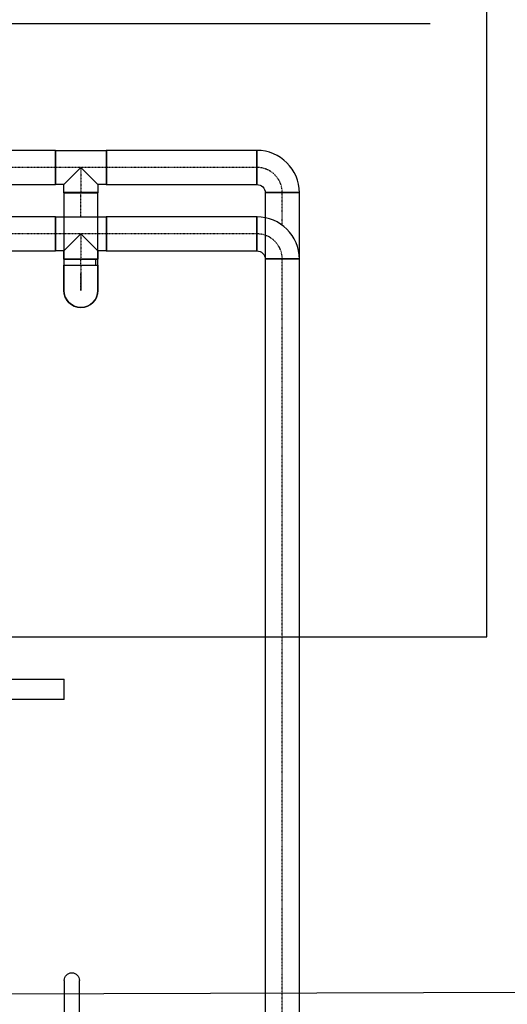
# Model space of a CAD drawing. Units: millimetres. Extents: x -157606 to 203789, y -5651 to 134747.
# Drawn here: x -140779 to -140297, y 115650 to 116623 of the extents above; entities that cross this region are included whole.
import ezdxf

# ---------------------------------------------------------------- set-up
doc = ezdxf.new("R2010")
doc.units = ezdxf.units.MM
doc.linetypes.add('DASHDOT', pattern=[1, 0.5, -0.25, 0, -0.25])
doc.linetypes.add('DASHED', pattern=[0.75, 0.5, -0.25])
doc.layers.add('1', color=7, linetype='Continuous', true_color=0xffffff)
for name, color, linetype in [('_IS_P_WAGA', 250, 'Continuous'), ('FLUID-COOL-OLEJ', 7, 'Continuous'), ('FLUID-COOL-OLEJ-HID', 7, 'Continuous'), ('FLUID-COOL-OLEJ-SYM', 7, 'Continuous')]:
    doc.layers.add(name, color=color, linetype=linetype)
doc.styles.get("Standard").update_dxf_attribs({"font": 'ARIAL.TTF'})

# ---------------------------------------------------------------- blocks, each defined once
blk = doc.blocks.new('5700 kW W3')
at = {"layer": '1', "color": 18, "linetype": 'Continuous', "lineweight": 25}
for p, q in [((76694.02, -54618.95), (76694.02, -54248.99)), ((76714.02, -54248.99), (76714.02, -54618.95)), ((76756.02, -54248.95), (76756.02, -55036.45)), ((76694.02, -54618.95), (76714.02, -54618.95)), ((76756.02, -55036.45), (78047.05, -55036.45))]:
    blk.add_line(p, q, dxfattribs=at)
blk = doc.blocks.new('palnik w1')
at = {"extrusion": (-1, 6.12323e-17, 0)}
for p, q in [((-76823.62, 102627.72), (-76823.62, 102491.15)), ((-76808.62, 102491.15), (-76808.62, 102627.72))]:
    blk.add_line(p, q, dxfattribs=at)
at = {"extrusion": (0, 0, -1)}
blk.add_arc((76816.12, 102627.72), 7.5, 0, 180, dxfattribs=at)
at = {"flags": 1}
for tag, p in [('ABG-ZIRK_WM50', (-77261.96, 102905.44)), ('GASDROSSEL', (-77039.96, 102727.44))]:
    blk.add_attdef(tag, p, '', height=50, rotation=90, dxfattribs=at)
blk = doc.blocks.new('*U1567')
at = {"color": 0, "linetype": 'ByBlock', "lineweight": -2}
for p, q in [((25, 0, 16.85), (0, 0, 16.85)), ((0, 0, -16.85), (25, 0, -16.85)), ((25, 0, 16.8), (25, 0, 16.85)), ((25, 0), (25, 0, 16.8)), ((25, 0, -16.85), (25, 0))]:
    blk.add_line(p, q, dxfattribs=at)
at = {"color": 0, "linetype": 'ByBlock', "lineweight": -2, "extrusion": (-2.44929e-16, 1, 8.46069e-28)}
blk.add_ellipse((0, 0), major_axis=(-16.85, 0), ratio=1, start_param=0, end_param=1.570796, dxfattribs=at)
at = {"color": 0, "linetype": 'ByBlock', "lineweight": -2, "extrusion": (-2.24964e-32, 1, 1.83697e-16)}
blk.add_ellipse((0, 0), major_axis=(0, 0, -16.85), ratio=1, start_param=0, end_param=1.570796, dxfattribs=at)
at = {"color": 0, "linetype": 'ByBlock', "lineweight": -2, "extrusion": (2.24964e-32, -1, -1.83697e-16)}
blk.add_ellipse((0, 0), major_axis=(0, 0, 16.85), ratio=1, start_param=0, end_param=1.570796, dxfattribs=at)
at = {"color": 0, "linetype": 'ByBlock', "lineweight": -2, "extrusion": (2.44929e-16, -1, 2.99952e-32)}
blk.add_ellipse((0, 0), major_axis=(-16.85, 0), ratio=1, start_param=0, end_param=1.570796, dxfattribs=at)
at = {"layer": 'FLUID-COOL-OLEJ-SYM', "linetype": 'DASHDOT', "lineweight": -3}
for p, q in [((25, 0), (0, 0)), ((16.9, 0), (0, 0)), ((25, 0), (24.98, 0))]:
    blk.add_line(p, q, dxfattribs=at)
blk = doc.blocks.new('*U1568')
at = {"color": 0, "linetype": 'ByBlock', "lineweight": -2, "extrusion": (-1, 1.05764e-28, -1.83697e-16)}
for start_param, end_param in [(1.570796, 3.13867), (0.000149, 1.570796), (3.13867, 3.141593), (0, 0.000149)]:
    blk.add_ellipse((0, 0), major_axis=(0, 0, 16.85), ratio=1, start_param=start_param, end_param=end_param, dxfattribs=at)
at = {"color": 0, "linetype": 'ByBlock', "lineweight": -2, "extrusion": (1, 1.83697e-16, -1.03363e-32)}
blk.add_ellipse((0, 0), major_axis=(0, 16.85), ratio=1, start_param=0, end_param=1.570647, dxfattribs=at)
at = {"color": 0, "linetype": 'ByBlock', "lineweight": -2, "extrusion": (1, -5.35359e-19, 1.83159e-16)}
blk.add_ellipse((0, 0), major_axis=(0, 0.05, -16.85), ratio=1, start_param=0, end_param=1.567873, dxfattribs=at)
blk = doc.blocks.new('*U1569')
at = {"color": 0, "linetype": 'ByBlock', "lineweight": -2}
blk.add_line((25, 0, 16.85), (0, 0, 16.85), dxfattribs=at)
at = {"layer": 'FLUID-COOL-OLEJ-HID', "color": 7, "linetype": 'DASHED', "lineweight": -3}
for p, q in [((0, 0, -16.85), (25, 0, -16.85)), ((25, 0), (25, 0, -16.85)), ((25, 0, 16.85), (25, 0))]:
    blk.add_line(p, q, dxfattribs=at)
at = {"layer": 'FLUID-COOL-OLEJ-SYM', "linetype": 'DASHDOT', "lineweight": -3}
blk.add_line((0, 0), (16.85, 0), dxfattribs=at)
blk = doc.blocks.new('*U1570')
at = {"color": 0, "linetype": 'ByBlock', "lineweight": -2}
for p, q in [((3, 0, -16.85), (-3, 0, -16.85)), ((-3, 0, 13.8), (-3, 0, 16.85)), ((-3, 0, 13.29), (-3, 0, 13.8)), ((-3, 0, 12.93), (-3, 0, 13.29)), ((-3, 0, 8.65), (-3, 0, 12.93)), ((-3, 0, 5.1), (-3, 0, 8.65)), ((-3, 0, 4.06), (-3, 0, 5.1)), ((-3, 0, 2.88), (-3, 0, 4.06)), ((-3, 0), (-3, 0, 2.88)), ((-3, 0, -0.62), (-3, 0)), ((-3, 0, -1.46), (-3, 0, -0.62)), ((-3, 0, -7.61), (-3, 0, -1.46)), ((-3, 0, -8.88), (-3, 0, -7.61)), ((-3, 0, -12.51), (-3, 0, -8.88)), ((-3, 0, -13.79), (-3, 0, -12.51)), ((-3, 0, -14.79), (-3, 0, -13.79)), ((-3, 0, -16.53), (-3, 0, -14.79)), ((-3, 0, -16.76), (-3, 0, -16.53)), ((-3, 0, -16.85), (-3, 0, -16.76)), ((-3, 0, 16.85), (3, 0, 16.85)), ((-3, 0, 14.85), (3, 0, 14.85)), ((3, 0), (3, 0, -16.85)), ((3, 0, 16.85), (3, 0))]:
    blk.add_line(p, q, dxfattribs=at)
at = {"layer": 'FLUID-COOL-OLEJ-SYM', "linetype": 'DASHDOT', "lineweight": -3}
for p, q in [((-3, 0), (3, 0)), ((-3, 0), (-2.98, 0)), ((2.98, 0), (3, 0))]:
    blk.add_line(p, q, dxfattribs=at)
blk = doc.blocks.new('*U1571')
at = {"color": 0, "linetype": 'ByBlock', "lineweight": -2}
for p, q in [((-21.71, 0, -16.85), (-36, 0, -16.85)), ((36, 0, -16.85), (11.99, 0, -16.85)), ((11.99, 0, 16.85), (36, 0, 16.85)), ((36, 0, -14.87), (36, 0, -16.85)), ((36, 0, -14.86), (36, 0, -14.87)), ((36, 0, -14.85), (36, 0, -14.86)), ((36, 0, -14.47), (36, 0, -14.85)), ((36, 0, -14.41), (36, 0, -14.47)), ((36, 0, -14.01), (36, 0, -14.41)), ((36, 0), (36, 0, -14.01)), ((36, 0, 16.53), (36, 0)), ((36, 0, 16.85), (36, 0, 16.53))]:
    blk.add_line(p, q, dxfattribs=at)
at = {"layer": 'FLUID-COOL-OLEJ-HID', "color": 7, "linetype": 'DASHED', "lineweight": -3}
for p, q in [((-36, 0, 16.85), (11.99, 0, 16.85)), ((11.99, 0, -16.85), (-21.71, 0, -16.85))]:
    blk.add_line(p, q, dxfattribs=at)
at = {"layer": 'FLUID-COOL-OLEJ-SYM', "linetype": 'DASHDOT', "lineweight": -3}
for p in [(11.99, 0), (35.76, 0)]:
    blk.add_line(p, (36, 0), dxfattribs=at)
blk = doc.blocks.new('*U1572')
at = {"color": 0, "linetype": 'ByBlock', "lineweight": -2}
for p, q in [((1248.1, 0, -16.85), (-1273.5, 0, -16.85)), ((-1273.5, 0), (-1273.5, 0, 16.85)), ((-1273.5, 0, -16.85), (-1273.5, 0)), ((-1273.5, 0, 16.85), (1273.5, 0, 16.85))]:
    blk.add_line(p, q, dxfattribs=at)
at = {"layer": 'FLUID-COOL-OLEJ-SYM', "linetype": 'DASHDOT', "lineweight": -3}
for q in [(1231.5, 0), (-1273.36, 0)]:
    blk.add_line((-1273.5, 0), q, dxfattribs=at)
blk = doc.blocks.new('*U1573')
at = {"color": 0, "linetype": 'ByBlock', "lineweight": -2}
for p, q in [((16.85, 25), (-16.85, 25)), ((-16.85, 16.85), (-16.85, 25)), ((16.85, 25), (16.85, 16.85)), ((-25.27, -16.73), (-25.27, 16.85)), ((-25.27, 16.85), (-16.85, 16.85)), ((-16.85, 16.85), (0, 0)), ((0, 0), (16.85, 16.85)), ((16.85, 16.85), (25.28, 16.85)), ((25.27, -16.83), (25.27, 16.85)), ((-25.27, -16.73), (-25.27, -16.85)), ((25.28, -16.85), (-25.27, -16.85)), ((25.27, -16.85), (25.27, -16.83))]:
    blk.add_line(p, q, dxfattribs=at)
at = {"layer": 'FLUID-COOL-OLEJ-SYM', "linetype": 'DASHDOT', "lineweight": -3}
for p, q in [((0, 0), (0, 25)), ((0, 24.98), (0, 25)), ((-25.27, 0), (25.27, 0)), ((-25.27, 0), (-25.06, 0)), ((25.13, 0), (25.27, 0))]:
    blk.add_line(p, q, dxfattribs=at)
blk = doc.blocks.new('*U1574')
at = {"color": 0, "linetype": 'ByBlock', "lineweight": -2}
for p, q in [((1273.5, 0, -16.85), (-1273.5, 0, -16.85)), ((-1273.5, 0), (-1273.5, 0, 16.85)), ((-1273.5, 0, -16.85), (-1273.5, 0)), ((-1273.5, 0, 16.85), (1273.5, 0, 16.85))]:
    blk.add_line(p, q, dxfattribs=at)
at = {"layer": 'FLUID-COOL-OLEJ-SYM', "linetype": 'DASHDOT', "lineweight": -3}
for q in [(1273.5, 0), (-1273.36, 0)]:
    blk.add_line((-1273.5, 0), q, dxfattribs=at)
blk = doc.blocks.new('*U1575')
at = {"color": 0, "linetype": 'ByBlock', "lineweight": -2}
for p, q in [((16.85, 25), (-16.85, 25)), ((-16.85, 16.85), (-16.85, 25)), ((16.85, 25), (16.85, 16.85)), ((-25.27, -16.73), (-25.27, 16.85)), ((-25.27, 16.85), (-16.85, 16.85)), ((-16.85, 16.85), (0, 0)), ((0, 0), (16.85, 16.85)), ((16.85, 16.85), (25.28, 16.85)), ((25.27, -16.85), (25.27, 16.85)), ((-25.27, -16.73), (-25.27, -16.85)), ((25.28, -16.85), (-25.27, -16.85))]:
    blk.add_line(p, q, dxfattribs=at)
at = {"layer": 'FLUID-COOL-OLEJ-SYM', "linetype": 'DASHDOT', "lineweight": -3}
for p, q in [((0, 0), (0, 25)), ((0, 24.76), (0, 25)), ((-25.27, 0), (25.27, 0)), ((-25.27, 0), (-25.06, 0)), ((25.13, 0), (25.27, 0))]:
    blk.add_line(p, q, dxfattribs=at)
blk = doc.blocks.new('*U1576')
at = {"color": 0, "linetype": 'ByBlock', "lineweight": -2}
for p, q in [((74.5, 0, -16.85), (-74.5, 0, -16.85)), ((-74.5, 0, 14.85), (-74.5, 0, 16.85)), ((-74.5, 0, 12.52), (-74.5, 0, 14.85)), ((-74.5, 0, 11.95), (-74.5, 0, 12.52)), ((-74.5, 0, 11.08), (-74.5, 0, 11.95)), ((-74.5, 0, 10.43), (-74.5, 0, 11.08)), ((-74.5, 0, 7.65), (-74.5, 0, 10.43)), ((-74.5, 0, 4.95), (-74.5, 0, 7.65)), ((-74.5, 0, 0.62), (-74.5, 0, 4.95)), ((-74.5, 0), (-74.5, 0, 0.62)), ((-74.5, 0, -16.85), (-74.5, 0)), ((-74.5, 0, 16.85), (74.5, 0, 16.85)), ((74.5, 0), (74.5, 0, -16.85)), ((74.5, 0, 16.85), (74.5, 0))]:
    blk.add_line(p, q, dxfattribs=at)
at = {"layer": 'FLUID-COOL-OLEJ-SYM', "linetype": 'DASHDOT', "lineweight": -3}
for p, q in [((-74.5, 0), (74.5, 0)), ((-74.5, 0), (-74.28, 0)), ((74.28, 0), (74.5, 0))]:
    blk.add_line(p, q, dxfattribs=at)
blk = doc.blocks.new('*U1577')
at = {"color": 0, "linetype": 'ByBlock', "lineweight": -2}
for p, q in [((74.5, 0, -16.85), (-74.5, 0, -16.85)), ((-74.5, 0, 14.85), (-74.5, 0, 16.85)), ((-74.5, 0, 12.52), (-74.5, 0, 14.85)), ((-74.5, 0, 11.95), (-74.5, 0, 12.52)), ((-74.5, 0, 11.08), (-74.5, 0, 11.95)), ((-74.5, 0, 10.43), (-74.5, 0, 11.08)), ((-74.5, 0, 7.65), (-74.5, 0, 10.43)), ((-74.5, 0, 4.95), (-74.5, 0, 7.65)), ((-74.5, 0, 0.62), (-74.5, 0, 4.95)), ((-74.5, 0), (-74.5, 0, 0.62)), ((-74.5, 0, -16.85), (-74.5, 0)), ((-74.5, 0, 16.85), (74.5, 0, 16.85)), ((74.5, 0), (74.5, 0, -16.85)), ((74.5, 0, 16.85), (74.5, 0))]:
    blk.add_line(p, q, dxfattribs=at)
at = {"layer": 'FLUID-COOL-OLEJ-SYM', "linetype": 'DASHDOT', "lineweight": -3}
for p, q in [((-74.5, 0), (74.5, 0)), ((-74.5, 0), (-74.28, 0)), ((74.28, 0), (74.5, 0))]:
    blk.add_line(p, q, dxfattribs=at)
blk = doc.blocks.new('*U1584')
at = {"color": 0, "linetype": 'ByBlock', "lineweight": -2}
for p, q in [((485.5, 0, -16.85), (-485.5, 0, -16.85)), ((-485.5, 0, 14.85), (-485.5, 0, 16.85)), ((-485.5, 0, 12.76), (-485.5, 0, 14.85)), ((-485.5, 0, 11.93), (-485.5, 0, 12.76)), ((-485.5, 0, 11.48), (-485.5, 0, 11.93)), ((-485.5, 0, 6.68), (-485.5, 0, 11.48)), ((-485.5, 0, 5.29), (-485.5, 0, 6.68)), ((-485.5, 0, 3.91), (-485.5, 0, 5.29)), ((-485.5, 0, 1.46), (-485.5, 0, 3.91)), ((-485.5, 0), (-485.5, 0, 1.46)), ((-485.5, 0, -6.07), (-485.5, 0)), ((-485.5, 0, -7.41), (-485.5, 0, -6.07)), ((-485.5, 0, -11.48), (-485.5, 0, -7.41)), ((-485.5, 0, -12.52), (-485.5, 0, -11.48)), ((-485.5, 0, -16.53), (-485.5, 0, -12.52)), ((-485.5, 0, -16.85), (-485.5, 0, -16.53)), ((-485.5, 0, 16.85), (485.5, 0, 16.85)), ((485.5, 0, -14.48), (485.5, 0, -16.85)), ((485.5, 0, -13.33), (485.5, 0, -14.48)), ((485.5, 0, -12.81), (485.5, 0, -13.33)), ((485.5, 0, -10.71), (485.5, 0, -12.81)), ((485.5, 0, -10.07), (485.5, 0, -10.71)), ((485.5, 0, -8.69), (485.5, 0, -10.07)), ((485.5, 0, -7.6), (485.5, 0, -8.69)), ((485.5, 0, -5.3), (485.5, 0, -7.6)), ((485.5, 0, -4.51), (485.5, 0, -5.3)), ((485.5, 0), (485.5, 0, -4.51)), ((485.5, 0, 8.49), (485.5, 0)), ((485.5, 0, 9.58), (485.5, 0, 8.49)), ((485.5, 0, 10.36), (485.5, 0, 9.58)), ((485.5, 0, 11), (485.5, 0, 10.36)), ((485.5, 0, 13.67), (485.5, 0, 11)), ((485.5, 0, 14.07), (485.5, 0, 13.67)), ((485.5, 0, 14.76), (485.5, 0, 14.07)), ((485.5, 0, 16.85), (485.5, 0, 14.76))]:
    blk.add_line(p, q, dxfattribs=at)
at = {"layer": 'FLUID-COOL-OLEJ-SYM', "linetype": 'DASHDOT', "lineweight": -3}
for p, q in [((-485.5, 0), (485.5, 0)), ((-485.5, 0), (-485.28, 0)), ((485.28, 0), (485.5, 0))]:
    blk.add_line(p, q, dxfattribs=at)
blk = doc.blocks.new('*U1585')
at = {"color": 0, "linetype": 'ByBlock', "lineweight": -2}
for p, q in [((25, -16.85), (25, 16.85)), ((-16.85, -25), (16.85, -25))]:
    blk.add_line(p, q, dxfattribs=at)
at = {"color": 0, "linetype": 'ByBlock', "lineweight": -2, "extrusion": (-1.83697e-16, -4.64516e-23, -1)}
blk.add_ellipse((25, -25), major_axis=(-41.85, 0), ratio=1, start_param=0, end_param=1.570759, dxfattribs=at)
at = {"color": 0, "linetype": 'ByBlock', "lineweight": -2}
blk.add_ellipse((25, -25), major_axis=(0, 8.15), ratio=1, start_param=0, end_param=1.570606, dxfattribs=at)
at = {"layer": 'FLUID-COOL-OLEJ-SYM', "linetype": 'DASHDOT', "lineweight": -3, "extrusion": (-1.83697e-16, 1.06884e-28, -1)}
for end_param in [1.570796, 0.008688]:
    blk.add_ellipse((25, -25), major_axis=(-25, 0), ratio=1, start_param=0, end_param=end_param, dxfattribs=at)
at = {"layer": 'FLUID-COOL-OLEJ-SYM', "linetype": 'DASHDOT', "lineweight": -3, "extrusion": (-5.42036e-19, 6.28129e-17, -1)}
blk.add_ellipse((25, -25), major_axis=(-0.22, 25), ratio=1, start_param=0, end_param=0.008629, dxfattribs=at)
blk = doc.blocks.new('*U1594')
at = {"color": 0, "linetype": 'ByBlock', "lineweight": -2}
for p, q in [((419.67, 0, -16.85), (-485.5, 0, -16.85)), ((419.69, 0, 16.85), (485.5, 0, 16.85)), ((485.5, 0, -16.85), (460.7, 0, -16.85)), ((485.5, 0, -15.57), (485.5, 0, -16.85)), ((485.5, 0, -15.06), (485.5, 0, -15.57)), ((485.5, 0, -14.77), (485.5, 0, -15.06)), ((485.5, 0, -14.22), (485.5, 0, -14.77)), ((485.5, 0, -11.24), (485.5, 0, -14.22)), ((485.5, 0), (485.5, 0, -11.24)), ((485.5, 0, 14.85), (485.5, 0)), ((485.5, 0, 16.53), (485.5, 0, 14.85)), ((485.5, 0, 16.85), (485.5, 0, 16.53))]:
    blk.add_line(p, q, dxfattribs=at)
at = {"layer": 'FLUID-COOL-OLEJ-HID', "color": 7, "linetype": 'DASHED', "lineweight": -3}
for p, q in [((-485.5, 0, 16.85), (419.69, 0, 16.85)), ((-485.5, 0, 16.85), (-485.5, 0, -16.85)), ((460.7, 0, -16.85), (419.67, 0, -16.85))]:
    blk.add_line(p, q, dxfattribs=at)
at = {"layer": 'FLUID-COOL-OLEJ-SYM', "linetype": 'DASHDOT', "lineweight": -3}
for p in [(453.22, 0), (485.28, 0)]:
    blk.add_line(p, (485.5, 0), dxfattribs=at)
blk = doc.blocks.new('*U1595')
at = {"color": 0, "linetype": 'ByBlock', "lineweight": -2}
for p, q in [((25, -16.85), (25, 16.85)), ((-16.85, -25), (16.85, -25))]:
    blk.add_line(p, q, dxfattribs=at)
at = {"color": 0, "linetype": 'ByBlock', "lineweight": -2, "extrusion": (-1.83697e-16, -3.49839e-22, -1)}
blk.add_ellipse((25, -25), major_axis=(-41.85, 0), ratio=1, start_param=0, end_param=1.570761, dxfattribs=at)
at = {"color": 0, "linetype": 'ByBlock', "lineweight": -2}
blk.add_ellipse((25, -25), major_axis=(0, 8.15), ratio=1, start_param=0, end_param=1.570614, dxfattribs=at)
at = {"layer": 'FLUID-COOL-OLEJ-SYM', "linetype": 'DASHDOT', "lineweight": -3, "extrusion": (-1.83697e-16, 1.06884e-28, -1)}
for end_param in [1.570796, 0.008688]:
    blk.add_ellipse((25, -25), major_axis=(-25, 0), ratio=1, start_param=0, end_param=end_param, dxfattribs=at)
at = {"layer": 'FLUID-COOL-OLEJ-SYM', "linetype": 'DASHDOT', "lineweight": -3, "extrusion": (-5.42036e-19, 6.28129e-17, -1)}
blk.add_ellipse((25, -25), major_axis=(-0.22, 25), ratio=1, start_param=0, end_param=0.008629, dxfattribs=at)

msp = doc.modelspace()

# ---------------------------------------------------------------- linework, layer by layer
at = {"layer": '_IS_P_WAGA', "color": 251}
for p, q in [((-143330.17, 116619.13, -51341.92), (-140373.42, 116619.13, -51341.92)), ((-148302.18, 115636.47), (-139953.84, 115662.59))]:
    msp.add_line(p, q, dxfattribs=at)

# ---------------------------------------------------------------- block references
at = {"color": 2, "rotation": 90.00000000000001}
msp.add_blockref('5700 kW W3', (-195353.95, 39256.82), dxfattribs=at)
at = {"color": 2}
msp.add_blockref('palnik w1', (-63911.22, 13045.56), dxfattribs=at)
at = {"layer": 'FLUID-COOL-OLEJ', "color": 6, "linetype": 'Continuous', "extrusion": (-2.83277e-16, 1, -1.12482e-32)}
for name, p in [('*U1574', (142016.97, -54006.79, 116476.7)), ('*U1572', (142016.97, -53941.17, 116411.07))]:
    msp.add_blockref(name, p, dxfattribs=at)
at = {"layer": 'FLUID-COOL-OLEJ', "color": 6, "linetype": 'Continuous', "rotation": 180}
for name, p in [('*U1575', (-140718.34, 116476.7, -54006.79)), ('*U1573', (-140718.34, 116411.07, -53941.17))]:
    msp.add_blockref(name, p, dxfattribs=at)
at = {"layer": 'FLUID-COOL-OLEJ', "color": 6, "linetype": 'Continuous', "extrusion": (-5.28206e-16, 1, -5.6241e-32)}
for name, p in [('*U1577', (140618.78, -54006.79, 116476.7)), ('*U1576', (140618.78, -53941.17, 116411.07))]:
    msp.add_blockref(name, p, dxfattribs=at)
at = {"layer": 'FLUID-COOL-OLEJ', "color": 6, "linetype": 'Continuous', "extrusion": (1.83697e-16, 6.12323e-17, -1)}
for name, p in [('*U1595', (140519.49, 116476.7, 54006.79)), ('*U1585', (140519.49, 116411.07, 53941.17))]:
    msp.add_blockref(name, p, dxfattribs=at)
at = {"layer": 'FLUID-COOL-OLEJ', "color": 6, "linetype": 'Continuous', "extrusion": (1, 9.95799e-17, 1.83697e-16)}
for name, p in [('*U1571', (116415.93, -54006.79, -140718.34)), ('*U1594', (115966.41, -54006.79, -140519.49)), ('*U1570', (116383.1, -53941.17, -140718.34)), ('*U1584', (115900.79, -53941.17, -140519.49))]:
    msp.add_blockref(name, p, dxfattribs=at)
at = {"layer": 'FLUID-COOL-OLEJ', "color": 6, "linetype": 'Continuous', "extrusion": (-1, -9.95799e-17, -6.12323e-17), "rotation": 180}
msp.add_blockref('*U1569', (-116355.17, -54006.79, 140718.34), dxfattribs=at)
at = {"layer": 'FLUID-COOL-OLEJ', "color": 6, "linetype": 'Continuous', "extrusion": (1, 3.44509e-16, 1.83697e-16)}
msp.add_blockref('*U1567', (116355.12, -53941.17, -140718.34), dxfattribs=at)
at = {"layer": 'FLUID-COOL-OLEJ', "color": 6, "linetype": 'Continuous', "extrusion": (-1, -2.22045e-16, -1.83697e-16), "rotation": 270}
msp.add_blockref('*U1568', (-116355.17, -53973.98, 140718.34), dxfattribs=at)

doc.saveas('drawing.dxf')
